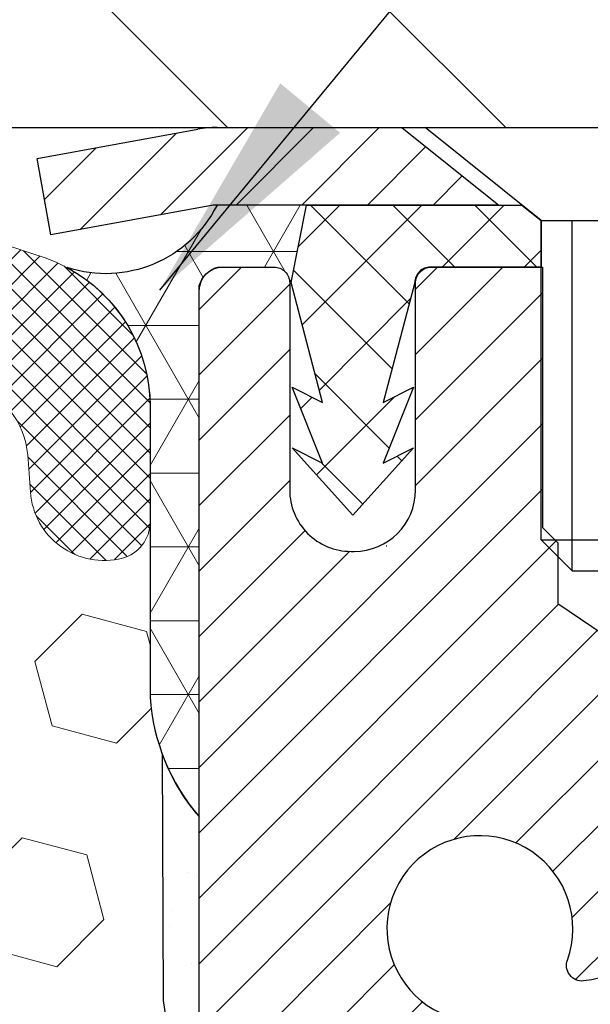
# Model space of a CAD drawing. Extents: x -7 to 3254, y -7 to 1977.
# Drawn here: x 19 to 20, y 18 to 19 of the extents above; entities that cross this region are included whole.
import ezdxf

# ---------------------------------------------------------------- set-up
doc = ezdxf.new("R2010")
doc.units = 0
doc.header["$LTSCALE"] = 5
doc.header["$MEASUREMENT"] = 0
doc.layers.get('DEFPOINTS').update_dxf_attribs({"linetype": 'CONTINUOUS'})
for name, color, linetype, lineweight in [('CAPPING STRIP - H', 251, 'CONTINUOUS', 15), ('CAPPING STRIP - L', 7, 'CONTINUOUS', 25), ('CONCRETE - H', 130, 'CONTINUOUS', 9), ('CONCRETE - L', 132, 'CONTINUOUS', 13), ('CORNER BEAD - H', 50, 'CONTINUOUS', 15), ('CORNER BEAD - L', 52, 'CONTINUOUS', 25), ('COVER PLATE - H', 251, 'CONTINUOUS', 13), ('COVER PLATE - L', 7, 'CONTINUOUS', 25), ('DIMS', 50, 'CONTINUOUS', 25), ('EPOXY ADHESIVE - H', 50, 'CONTINUOUS', 15), ('EPOXY ADHESIVE - L', 52, 'CONTINUOUS', 25), ('FOAM INSERT - H', 150, 'CONTINUOUS', 9), ('MIG RETAINER - H', 251, 'CONTINUOUS', 20), ('MIG RETAINER - L', 7, 'CONTINUOUS', 30), ('PVC SIDESHEET - H', 170, 'CONTINUOUS', 20), ('PVC SIDESHEET - L', 150, 'CONTINUOUS', 25), ('SCREW - L', 1, 'CONTINUOUS', 25), ('SILICONE BELLOWS - H', 20, 'CONTINUOUS', 13), ('SILICONE BELLOWS - L', 22, 'CONTINUOUS', 13), ('TEXT - 4', 241, 'CONTINUOUS', 25)]:
    doc.layers.add(name, color=color, linetype=linetype, lineweight=lineweight)
doc.dimstyles.get("Standard").update_dxf_attribs({"dimtxt": 0.18, "dimasz": 0.18, "dimexe": 0.18, "dimexo": 0.0625, "dimgap": 0.09, "dimtad": 0, "dimtih": 1, "dimtoh": 1, "dimdec": 4, "dimzin": 0, "dimdsep": 46, "dimtxsty": 'Standard', "dimcen": 0.09, "dimadec": 0, "dimazin": 0, "dimtfac": 1, "dimtdec": 4, "dimtofl": 0, "dimtmove": 0, "dimatfit": 3, "dimfxl": 1, "dimtolj": 1, "dimtzin": 0, "dimarcsym": 0})

# ---------------------------------------------------------------- blocks, each defined once
blk = doc.blocks.new('*D25')
at = {"layer": 'DEFPOINTS', "color": 0, "transparency": 16777216}
for p in [(33.07852855047292, 18.61278379296891), (19.5785285504727, 17.88739009218534), (33.07852855047292, 17.33675605271605)]:
    blk.add_point(p, dxfattribs=at)
at = {"layer": 'DIMS', "color": 0, "lineweight": -2, "transparency": 16777216}
for p, q in [((33.07852855047292, 18.31278379296891), (33.07852855047292, 17.03675605271605)), ((19.5785285504727, 17.58739009218534), (19.5785285504727, 17.03675605271605)), ((19.8785285504727, 17.33675605271605), (21.25518614796642, 17.33675605271605)), ((32.77852855047293, 17.33675605271605), (24.35518614796642, 17.33675605271605))]:
    blk.add_line(p, q, dxfattribs=at)
at = {"layer": 'DIMS', "color": 0, "transparency": 16777216}
for points in [[(19.8785285504727, 17.38675605271606), (19.8785285504727, 17.28675605271605), (19.5785285504727, 17.33675605271605)], [(32.77852855047293, 17.38675605271606), (32.77852855047293, 17.28675605271605), (33.07852855047292, 17.33675605271605)]]:
    blk.add_solid(points, dxfattribs=at)
at = {"layer": 'DIMS', "color": 0, "transparency": 16777216, "insert": (22.80518614796642, 17.33675605271605), "char_height": 0.3, "attachment_point": 5}
blk.add_mtext('\\A1;13 1/2 IN\\P [342.9mm]', dxfattribs=at)
blk = doc.blocks.new('*D33')
at = {"layer": 'DEFPOINTS', "color": 0, "transparency": 16777216}
for p in [(27.07852970476287, 23.37988160752157), (7.578529704761422, 22.53079384623356), (27.07852970476287, 19.23778379296846)]:
    blk.add_point(p, dxfattribs=at)
at = {"layer": 'DIMS', "color": 0, "lineweight": -2, "transparency": 16777216}
for p, q in [((7.578529704761422, 22.83079384623356), (7.578529704761422, 23.67988160752157)), ((27.07852970476287, 19.53778379296846), (27.07852970476287, 23.67988160752157)), ((7.878529704761422, 23.37988160752157), (17.21408048940715, 23.37988160752157)), ((26.77852970476287, 23.37988160752157), (20.31408048940715, 23.37988160752157))]:
    blk.add_line(p, q, dxfattribs=at)
at = {"layer": 'DIMS', "color": 0, "transparency": 16777216}
for points in [[(7.878529704761422, 23.42988160752157), (7.878529704761422, 23.32988160752157), (7.578529704761422, 23.37988160752157)], [(26.77852970476287, 23.42988160752157), (26.77852970476287, 23.32988160752157), (27.07852970476287, 23.37988160752157)]]:
    blk.add_solid(points, dxfattribs=at)
at = {"layer": 'DIMS', "color": 0, "transparency": 16777216, "insert": (18.76408048940715, 23.37988160752157), "char_height": 0.3, "attachment_point": 5}
blk.add_mtext('\\A1;19 1/2 IN\\P [495.3mm]', dxfattribs=at)

msp = doc.modelspace()

# ---------------------------------------------------------------- hatches: boundary and pattern name
at = {"layer": 'CAPPING STRIP - H'}
h = msp.add_hatch(dxfattribs=at)
h.set_pattern_fill('ANSI31', color=256, scale=0.47244, angle=90, style=0)
h.set_pattern_definition([(45.00000000000001, (-976.6718212537731, 436.1484302032625), (0.04175819096297156, -0.04175819096297156), [])])
edge = h.paths.add_edge_path()
edge.add_line((19.39001818965005, 18.97657666948203), (19.37241142560924, 19.07341387170777))
edge.add_line((19.37241142560924, 19.07341387170777), (19.5767214654303, 19.11056115167594))
edge.add_arc((19.60137093509047, 18.97498906856458), 0.1377947244043846, 90.00000000099271, 100.30484647022479, ccw=False)
edge.add_line((19.60137093508808, 19.11278379296891), (19.83621827599961, 19.11278379296891))
edge.add_line((19.83621827599961, 19.11278379296891), (19.95924927993735, 19.01435898981867))
edge.add_line((19.95924927993735, 19.01435898981867), (19.60137093508808, 19.01435898981867))
edge.add_arc((19.60137093509104, 18.97498906855139), 0.03936992126728001, 90.00000000430171, 100.3048464714298)
edge.add_line((19.59432822947144, 19.01372394944894), (19.39001818965005, 18.97657666948203))
edge = h.paths.add_edge_path()
edge.add_arc((20.62361670119958, 18.97498906855856), 0.03936992126011774, 359.9999999998346, 449.9999999998345)
edge.add_line((20.62361670119969, 19.01435898981867), (20.22499624844193, 19.01435898981867))
edge.add_line((20.22499624844193, 19.01435898981867), (20.34802725237967, 19.11278379296891))
edge.add_line((20.34802725237967, 19.11278379296891), (20.66298662245924, 19.11278379296891))
edge.add_arc((20.66298662245913, 19.01435898981879), 0.09842480315012381, -6.622258297284134e-11, 89.99999999993378, ccw=False)
edge.add_line((20.76141142560925, 19.01435898981867), (20.76141142560925, 18.46318009217816))
edge.add_line((20.76141142560925, 18.46318009217816), (20.66298662245924, 18.46318009217816))
edge.add_line((20.66298662245924, 18.46318009217816), (20.6629866224597, 18.97498906855844))
at = {"layer": 'CONCRETE - H'}
h = msp.add_hatch(dxfattribs=at)
h.set_pattern_fill('AR-CONC', color=256, scale=0.21)
h.set_pattern_definition([(49.99999999999999, (0, 0), (1.506246383461582, -0.1317794834634497), [0.1575, -1.7325]), (355, (0, 0), (-0.2913778005873, 1.579603480770025), [0.126, -1.386]), (100.45144446, (0.1255205301, -0.0109816224), (1.214868578126935, 1.447823981034122), [0.1338544032, -1.4723984352]), (46.18420000000002, (0, 0.42), (2.241206794410302, -0.3475904896654607), [0.23625, -2.598749999999999]), (96.63563549, (0.1867671645, 0.3910340553), (1.96279008591588, 2.045649061626556), [0.2007817182, -2.208598895999999]), (351.1841639899999, (0, 0.42), (1.962790084615023, 2.045649060566979), [0.189, -2.0790000021]), (21, (0.21, 0.315), (1.25350480944877, -0.8454996703972115), [0.1575, -1.7325]), (326.0000000000001, (0.21, 0.315), (0.5109621970353216, 1.522815094598391), [0.126, -1.386]), (71.45144474, (0.3144587334, 0.2445416946), (1.764466991132939, 0.677315420893343), [0.133854399, -1.4723984352]), (37.50000000000001, (0, 0), (0.0255356961663104, 0.6990770930457542), [0, -1.3692, 0, -1.407, 0, -1.39125]), (7.499999999999999, (0, 0), (0.552446028628512, 0.8282645949529565), [0, -0.8021999999999999, 0, -1.3377, 0, -0.53025]), (327.5, (-0.4683, 0), (1.121027115962059, -0.04736523064219748), [0, -0.525, 0, -1.638, 0, -2.1735]), (317.5, (-0.6783, 0), (1.224690955619011, 0.2102204628978672), [0, -0.6825, 0, -1.0878, 0, -1.5435])])
edge = h.paths.add_edge_path()
edge.add_spline(control_points=[(37.20244940002408, 19.11278379296891), (37.91771800216904, 13.32618221681241), (17.71729530209615, 21.62867799941854), (23.20068672216723, 14.10677876153483), (18.69566878869953, 6.904947009755771), (26.55910610679316, 9.983513608733306), (26.49881352951047, 7.912985848420369), (26.6897483483084, 7.659956891302729)], knot_values=[0, 0, 0, 0, 16.15236798898246, 17.8284595277884, 24.4124353678964, 28.96024217357601, 29.83026385127395, 29.83026385127395, 29.83026385127395, 29.83026385127395], degree=3, periodic=0)
edge.add_line((26.68974834830874, 7.659956891300681), (26.19674518031081, 7.659956891301363))
edge.add_line((26.19674518031081, 7.659956891301363), (26.19674366433151, 7.856806899814501))
edge.add_line((26.19674366433151, 7.856806899814501), (25.52706299628665, 7.856806899814501))
edge.add_arc((25.52706299658701, 7.896176902096839), 0.03937000228233778, 239.9949062257879, 269.9999995628702, ccw=False)
edge.add_line((25.50737496433385, 7.862083230166263), (25.37161405671372, 7.940464826661923))
edge.add_arc((25.31649908866874, 7.844995899813873), 0.1102360000005343, 60.00181964791889, 89.9999999998412)
edge.add_line((25.31649908866905, 7.955231899814407), (24.40854114763999, 7.955231899814407))
edge.add_arc((24.40854114794492, 7.99460190212812), 0.03937000231371268, 239.99490624067352, 269.9999995562366, ccw=False)
edge.add_line((24.38885311568492, 7.96050823016526), (23.70876592952607, 8.35315623292388))
edge.add_arc((23.64876902075351, 8.249231399808972), 0.1200000000009335, 60.0017042686349, 89.9999999998185)
edge.add_line((23.64876902075389, 8.369231399809905), (23.43732763819412, 8.369231399810246))
edge.add_arc((23.43732763849863, 8.408601401342958), 0.03937000153271164, 224.99376111488, 269.99999955683637, ccw=False)
edge.add_line((23.4094858122636, 8.380765637789864), (23.29302232008615, 8.497229129967423))
edge.add_arc((23.04332034577828, 8.247527155659329), 0.3531319186176872, 45.00000000002549, 76.09799910886395)
edge.add_arc((22.75403575269639, 7.078757382219692), 1.557170273115041, 76.09799910896281, 103.9020008910719)
edge.add_arc((22.46475115961367, 8.247527155658526), 0.3531319186182691, 103.9020008911293, 132.1169401458338)
edge.add_line((22.22792466391184, 8.509472498966261), (22.09858266117624, 8.3807626058383))
edge.add_arc((22.07074386676373, 8.408601400458704), 0.03937000076528635, 269.99558817964873, 314.9999997860564, ccw=False)
edge.add_line((22.07074083524253, 8.369231399810133), (20.35983573275848, 8.369231399810133))
edge.add_arc((20.35983876491293, 8.408601399892685), 0.03937000019931607, 180.0000001201944, 269.9955872580223, ccw=False)
edge.add_line((20.32046876471361, 8.408601399810095), (20.32046876471099, 16.46649352545114))
edge.add_arc((20.35983876471092, 16.46649352545121), 0.03936999999992352, 107.3023772371798, 180.0000000000931, ccw=False)
edge.add_arc((20.22052672394287, 16.91370763928718), 0.4290404058591446, 287.3023772371886, 306.9749010396933)
edge.add_arc((20.14404038413386, 16.97581573142702), 0.5251995961845571, 309.5666441756475, 345.6920565175226)
edge.add_arc((19.07409019773512, 17.26267075824395), 1.632909065609131, 345.2170686115318, 355.1808035833498)
edge.add_arc((19.34325666991254, 17.02874283380514), 1.361411651893374, 4.074979495412739, 18.33505396016239)
edge.add_arc((20.20878604764458, 17.32129773857561), 0.4478254090911774, 17.64025593847721, 71.87109708273117)
edge.add_arc((20.3788638162081, 17.79848130282184), 0.06004988997898561, 193.4822306558843, 239.2153921071851, ccw=False)
edge.add_line((20.32046876471099, 17.78448104399786), (20.32046876471099, 17.97371609285642))
edge.add_line((20.32046876471099, 17.97371609285642), (20.22204376471132, 17.97371609285642))
edge.add_line((20.22204376471132, 17.97371609285642), (20.22204376471132, 17.9782686489765))
edge.add_arc((20.26141376471104, 17.97826864897693), 0.03936999999972457, 122.90315213931521, 180.0000000006308, ccw=False)
edge.add_line((20.24002716807536, 18.01132330650535), (20.55524510853115, 18.2152715379782))
edge.add_arc((20.37427302160494, 18.41642153221764), 0.2705775608378443, 311.9773110940434, 358.5307111492482)
edge.add_line((20.64476161992138, 18.40948362116592), (20.93267430013339, 18.40948362116592))
edge.add_arc((20.93387814167681, 18.48701993710279), 0.07754566089423381, 269.11048781214, 360.8895121878601)
edge.add_line((21.01141445761368, 18.48822377864622), (21.01140839370396, 18.61278379296891))
edge.add_line((21.01140839370396, 18.61278379296891), (33.07852855047292, 18.61278379296891))
edge.add_line((33.07852855047292, 18.61278379296891), (33.07852855047292, 19.11278379296891))
edge.add_line((33.07852855047292, 19.11278379296891), (37.20244940002408, 19.1127837929688))
at = {"layer": 'CORNER BEAD - H'}
h = msp.add_hatch(dxfattribs=at)
h.set_pattern_fill('NET3', color=256, scale=0.75, style=0)
h.set_pattern_definition([(0, (8.198086002050559, 11.08023012926128), (0, 0.09375), []), (59.99999999999999, (8.198086002050559, 11.08023012926128), (-0.08118988160479113, 0.04687500000000001), []), (120, (8.198086002050559, 11.08023012926128), (-0.08118988160479113, -0.04687499999999998), [])])
edge = h.paths.add_edge_path()
edge.add_line((19.57852970476142, 18.23778379296891), (19.57852970476142, 18.911996391402))
edge.add_arc((19.61189632629151, 18.902251817116), 0.03476043958795476, 106.28021064876549, 163.7197893512345, ccw=False)
edge.add_line((19.60215175200551, 18.93561843864609), (19.67353122073757, 18.93561898974758))
edge.add_arc((19.67353122073774, 18.91561898974754), 0.02000000000004576, 1.8309265215066262e-10, 90.00000000046822, ccw=False)
edge.add_line((19.69353122073778, 18.9156189897476), (19.6952340582186, 18.91593339927431))
edge.add_line((19.6952340582186, 18.91593339927431), (19.71491765717235, 19.01435859611865))
edge.add_line((19.71491765717235, 19.01435859611865), (19.6011948677583, 19.01435859611865))
edge.add_arc((19.45955105719495, 19.08584759662883), 0.1586620504873477, 252.0490572483246, 333.2194805050366, ccw=False)
edge.add_arc((19.31602970476144, 18.75870804661573), 0.1999999999999865, -5.502442945726216e-11, 61.76386424313063, ccw=False)
edge.add_line((19.51602970476142, 18.75870804661554), (19.51602970476142, 18.38952802907784))
edge.add_arc((19.77529858078364, 18.40757170062318), 0.2598959871884499, 183.9810485659092, 220.790248938138)
at = {"layer": 'COVER PLATE - H'}
h = msp.add_hatch(dxfattribs=at)
h.set_pattern_fill('ANSI31', color=256, scale=2, angle=90, style=0)
h.set_pattern_definition([(135, (-3821.448990366377, -1716.067968175651), (-0.1767766952966369, -0.1767766952966368), [])])
h.paths.add_polyline_path([(25.66070924985624, 19.48778379296891), (16.76602970476333, 19.48778379296846), (16.76602970476333, 19.11278379296823), (27.07852970476287, 19.11278379296846), (27.07852970476287, 19.23778379296868)])
at = {"layer": 'EPOXY ADHESIVE - H'}
h = msp.add_hatch(dxfattribs=at)
h.set_pattern_fill('AR-SAND', color=256, scale=0.06, style=0)
h.set_pattern_definition([(37.50000000000001, (-301.3723017250775, 190.7165110111366), (-0.003779601486576489, 0.1156094261407895), [0, -0.0912, 0, -0.102, 0, -0.0975]), (7.499999999999999, (-301.3723017250775, 190.7165110111366), (0.1061866023160636, 0.1693287639137844), [0, -0.04919999999999999, 0, -0.08220000000000001, 0, -0.0315]), (327.5, (-301.4461017250775, 190.7165110111366), (0.1868485117050897, 0.0003395432122178965), [0, -0.03, 0, -0.108, 0, -0.141]), (317.5, (-301.4461017250775, 190.7165110111366), (0.1803675962743376, 0.05266053389605496), [0, -0.015, 0, -0.07079999999999999, 0, -0.081])])
edge = h.paths.add_edge_path()
edge.add_line((19.53129149872711, 18.3180928312579), (19.53260933581669, 18.00441946824208))
edge.add_line((19.53260933581669, 18.00441946824208), (19.5495864363993, 17.89103632992578))
edge.add_line((19.5495864363993, 17.89103632992578), (19.53288286590123, 17.79209322450765))
edge.add_line((19.53288286590123, 17.79209322450765), (19.52647132071888, 17.58071335831369))
edge.add_line((19.52647132071888, 17.58071335831369), (19.50724033223969, 17.42057783656014))
edge.add_line((19.50724033223969, 17.42057783656014), (19.52647132071888, 17.35652407216708))
edge.add_line((19.52647132071888, 17.35652407216708), (19.51365187742203, 17.13873949599724))
edge.add_line((19.51365187742203, 17.13873949599724), (19.50724033223969, 16.99594704581909))
edge.add_line((19.50724033223969, 16.99594704581909), (19.52647132071888, 16.75254140820039))
edge.add_line((19.52647132071888, 16.75254140820039), (19.51365187742203, 16.54756625198274))
edge.add_line((19.51365187742203, 16.54756625198274), (19.52647132071888, 16.2080788570031))
edge.add_line((19.52647132071888, 16.2080788570031), (19.52647132071888, 16.13308673101096))
edge.add_line((19.52647132071888, 16.13308673101096), (19.72417911155503, 16.04204727321257))
edge.add_line((19.72417911155503, 16.04204727321257), (19.7497124342683, 15.77242601924627))
edge.add_line((19.7497124342683, 15.77242601924627), (19.753967988054, 15.5848962307623))
edge.add_line((19.753967988054, 15.5848962307623), (19.76247909562539, 15.40416079722127))
edge.add_line((19.76247909562539, 15.40416079722127), (19.78838841104266, 15.21917539680226))
edge.add_line((19.78838841104266, 15.21917539680226), (19.77057148404879, 15.01708063842))
edge.add_line((19.77057148404879, 15.01708063841988), (19.77057148404879, 14.81604801814046))
edge.add_line((19.77057148404879, 14.81604801814046), (19.7682258022935, 14.66984356548164))
edge.add_line((19.7682258022935, 14.66984356548164), (19.77238308525853, 14.58132357984778))
edge.add_line((19.77238308525853, 14.581323579848), (19.77828787976819, 14.4897776641842))
edge.add_line((19.77828787976819, 14.4897776641842), (19.78277415634898, 14.4049844520348))
edge.add_line((19.78277415634898, 14.4049844520348), (19.76668765032287, 14.29499811319658))
edge.add_line((19.76668765032287, 14.29499811319647), (19.77698706056481, 14.19405620294435))
edge.add_line((19.77698706056481, 14.19405620294447), (19.77962521745417, 14.11278379296914))
edge.add_line((19.77962521745417, 14.11278379296914), (19.81652970476148, 14.11278379296914))
edge.add_line((19.81652970476148, 14.11278379296914), (19.81652970476148, 14.2134643337597))
edge.add_line((19.81652970476148, 14.2134643337597), (19.81679622494971, 14.40206948812556))
edge.add_line((19.81679622494971, 14.40206948812556), (19.81653122073976, 15.00639898974782))
edge.add_line((19.81653122073976, 15.00639898974805), (19.81652818878388, 16.20361738314773))
edge.add_line((19.81652818878388, 16.20361738314773), (19.57852970476188, 16.20361738314773))
edge.add_line((19.57852970476188, 16.20361738314773), (19.57852970476142, 18.23778379296914))
edge.add_arc((19.77529858078515, 18.40757170062398), 0.2598959871900349, 200.1382916807193, 220.7902489380527, ccw=False)
at = {"layer": 'FOAM INSERT - H'}
h = msp.add_hatch(dxfattribs=at)
h.set_pattern_fill('HEX', color=256, scale=0.6785000000000001, angle=45, style=0)
h.set_pattern_definition([(45, (7.452446675434345, 9.841600893697148), (-0.1038736744048991, 0.1038736744048992), [0.08481250000000001, -0.169625]), (165, (7.452446675434345, 9.841600893697148), (-0.03802040361662655, -0.1418940780215256), [0.08481250000000001, -0.169625]), (105, (7.512418169313747, 9.901572387576522), (-0.1418940780215257, -0.03802040361662649), [0.08481250000000001, -0.169625])])
edge = h.paths.add_edge_path()
edge.add_line((19.52647132072039, 16.75254140820164), (19.5072403322412, 16.99594704582034))
edge.add_line((19.5072403322412, 16.99594704582034), (19.51365187742354, 17.13873949599849))
edge.add_line((19.51365187742354, 17.13873949599849), (19.52647132072039, 17.35652407216833))
edge.add_line((19.52647132072039, 17.35652407216833), (19.5072403322412, 17.42057783656139))
edge.add_line((19.5072403322412, 17.42057783656139), (19.52647132072039, 17.58071335831494))
edge.add_line((19.52647132072039, 17.58071335831494), (19.53288286590274, 17.7920932245089))
edge.add_line((19.53288286590274, 17.7920932245089), (19.5495864364008, 17.89103632992703))
edge.add_line((19.5495864364008, 17.89103632992703), (19.53260933581819, 18.00441946824333))
edge.add_line((19.53260933581819, 18.00441946824333), (19.53129149872862, 18.31809283125918))
edge.add_arc((19.7752985807617, 18.40757170061794), 0.2598959871641409, 183.981048564635, 200.1382916810886, ccw=False)
edge.add_line((19.51602970476333, 18.38952802908005), (19.51602970476333, 18.6114587766167))
edge.add_arc((19.46915470477418, 18.61145877661679), 0.0468749999891358, 284.4775121960271, 359.9999999998958, ccw=False)
edge.add_arc((19.45743595476333, 18.65684530021358), 0.09375000000000729, 184.1951275989233, 284.47751219611854, ccw=False)
edge.add_line((19.36393713897391, 18.64998717029511), (19.36047963764619, 18.69712425920648))
edge.add_arc((19.26074756747366, 18.68980892062334), 0.09999999999741696, 4.195127601005982, 73.69296225155406)
edge.add_arc((19.10030602055201, 18.14139169042552), 0.6714043650108923, 73.69296225159876, 113.1276000722115)
edge.add_arc((18.9151477385241, 18.57491041660447), 0.1999999999999776, 113.127600072233, 163.8038091277483)
edge.add_arc((18.63305602055286, 18.65684530021355), 0.09375000000002441, 196.1961908722634, 343.80380912773603, ccw=False)
edge.add_arc((18.35096430258162, 18.57491041660442), 0.1999999999999683, 16.19619087226938, 66.87239992777351)
edge.add_arc((18.16580602055367, 18.14139169042579), 0.6714043650105967, 66.87239992777674, 113.1276000724892)
edge.add_arc((17.98064773852366, 18.57491041660343), 0.2000000000000536, 113.127600072455, 163.8038091275193)
edge.add_arc((17.69855602055267, 18.65684530021358), 0.09374999999999452, 196.1961908724329, 343.80380912754987, ccw=False)
edge.add_arc((17.41646430258172, 18.57491041660362), 0.1999999999999733, 16.19619087243853, 66.87239992754085)
edge.add_arc((17.23130602055195, 18.14139169042556), 0.6714043650108033, 66.87239992754557, 113.1276000722015)
edge.add_arc((17.04614773852401, 18.57491041660427), 0.2000000000001048, 113.1276000721654, 163.8038091276962)
edge.add_arc((16.76405602055277, 18.65684530021369), 0.09375000000000265, 196.1961908723231, 343.8038091276417, ccw=False)
edge.add_arc((16.48196430258159, 18.57491041660442), 0.1999999999999978, 16.19619087228387, 66.87239992777297)
edge.add_arc((16.29680602055362, 18.14139169042571), 0.6714043650107273, 66.87239992777688, 113.1276000724701)
edge.add_arc((16.11164773852374, 18.57491041660359), 0.20000000000002, 113.1276000724636, 163.8038091275548)
edge.add_arc((15.82955602055276, 18.65684530021358), 0.09374999999999001, 196.1961908724329, 343.80380912756715, ccw=False)
edge.add_arc((15.5474643025818, 18.57491041660361), 0.1999999999999804, 16.19619087244006, 66.87239992754212)
edge.add_arc((15.36230602055201, 18.14139169042575), 0.6714043650106396, 66.87239992753814, 113.1276000722891)
edge.add_arc((15.17714773852356, 18.57491041660423), 0.1999999999999311, 113.1276000722951, 163.8038091277571)
edge.add_arc((14.8950560205528, 18.65684530021312), 0.09374999999954638, 196.1961908722584, 343.8038091277416, ccw=False)
edge.add_arc((14.61296430258193, 18.57491041660406), 0.200000000000099, 16.1961908722797, 66.87239992775804)
edge.add_arc((14.42780602055345, 18.14139169042576), 0.6714043650106423, 66.87239992771823, 105.8861677603914)
edge.add_arc((14.27139720140175, 18.69097264865459), 0.09999999999744215, 105.8861677604268, 175.8048723988624)
edge.add_line((14.17166513122922, 18.69828798723796), (14.16812227055252, 18.6499871702957))
edge.add_arc((14.07462345475156, 18.6568453002059), 0.09375000001091165, 255.52248783226202, 355.80487240663365, ccw=False)
edge.add_arc((14.06290470476333, 18.61145877660323), 0.04687500000000994, 179.9999999999001, 255.5224878321475, ccw=False)
edge.add_line((14.01602970476333, 18.61145877660331), (14.0160297047631, 18.3895280290804))
edge.add_arc((13.75676082874102, 18.4075717006257), 0.2598959871883198, 319.2097510619302, 356.01895143409666, ccw=False)
edge.add_line((13.95352970476333, 18.23778379297175), (13.95352970476333, 17.55028379297119))
edge.add_arc((13.95352970476333, 17.36278379297119), 0.1875, 90, 180)
edge.add_line((13.76602970476333, 17.36278379297119), (13.76602970476333, 17.05028379297119))
edge.add_arc((13.95352970476333, 17.05028379297119), 0.1875, 180, 270)
edge.add_line((13.95352970476333, 16.86278379297119), (13.95352970476333, 16.36278379297119))
edge.add_arc((13.95352970476333, 16.17528379297119), 0.1875, 90, 180)
edge.add_line((13.76602970476333, 16.17528379297119), (13.76602970476333, 15.86278379297119))
edge.add_arc((13.95352970476333, 15.86278379297119), 0.1875, 180, 270)
edge.add_line((13.95352970476333, 15.67528379297119), (13.95352970476333, 14.11278379297119))
edge.add_line((13.95352970476333, 14.11278379297119), (19.77962521745562, 14.11278379297045))
edge.add_line((19.77962521745562, 14.11278379297045), (19.77698706056626, 14.19405620294572))
edge.add_line((19.77698706056626, 14.19405620294572), (19.76668765032431, 14.29499811319783))
edge.add_line((19.76668765032431, 14.29499811319783), (19.78277415635043, 14.40498445203605))
edge.add_line((19.78277415635043, 14.40498445203605), (19.77828787976964, 14.4897776641854))
edge.add_line((19.77828787976964, 14.4897776641854), (19.77238308525997, 14.5813235798492))
edge.add_line((19.77238308525997, 14.5813235798492), (19.76822580229495, 14.66984356548301))
edge.add_line((19.76822580229495, 14.66984356548301), (19.77057148405024, 14.81604801814183))
edge.add_line((19.77057148405024, 14.81604801814183), (19.77057148405024, 15.01708063842125))
edge.add_line((19.77057148405024, 15.01708063842125), (19.78838841104411, 15.21917539680351))
edge.add_line((19.78838841104411, 15.21917539680351), (19.76247909562684, 15.40416079722252))
edge.add_line((19.76247909562684, 15.40416079722252), (19.75396798805545, 15.58489623076355))
edge.add_line((19.75396798805545, 15.58489623076355), (19.74971243426975, 15.77242601924752))
edge.add_line((19.74971243426975, 15.77242601924752), (19.72417911155648, 16.04204727321383))
edge.add_line((19.72417911155648, 16.04204727321383), (19.52647132072039, 16.13308673101221))
edge.add_line((19.52647132072039, 16.13308673101221), (19.52647132072039, 16.20807885700435))
edge.add_line((19.52647132072039, 16.20807885700435), (19.51365187742354, 16.54756625198399))
edge.add_line((19.51365187742354, 16.54756625198399), (19.52647132072039, 16.75254140820164))
at = {"layer": 'MIG RETAINER - H'}
h = msp.add_hatch(dxfattribs=at)
h.set_pattern_fill('ANSI31', color=256, scale=0.47, style=0)
h.set_pattern_definition([(45, (-929.5913191619962, -419.1487392389661), (-0.04154252339470966, 0.04154252339470967), [])])
h.paths.add_polyline_path([(19.57853122074107, 16.20361898971419), (19.57853122073914, 16.90473589684848), (19.65282755502176, 16.96932071490914), (19.81653122073999, 16.96932071490914), (19.8165312207401, 16.20361898971419)])
edge = h.paths.add_edge_path()
edge.add_arc((20.35853122073797, 18.65261898971653), 0.07800000000003138, 270.000000000501, 360.0000000000418)
edge.add_line((20.43653122073806, 18.65261898971653), (20.43653122073772, 18.91561898971361))
edge.add_arc((20.45653122073793, 18.91561898971383), 0.02000000000020918, 90.00000000195422, 180.0000000006514, ccw=False)
edge.add_line((20.45653122073725, 18.93561898971393), (20.54353122073712, 18.93561898971575))
edge.add_arc((20.5435312207378, 18.90561898971578), 0.03000000000002956, 2.1719870346714742e-10, 90.0000000013028, ccw=False)
edge.add_line((20.57353122073778, 18.905618989716), (20.57353122073846, 18.37061898970887))
edge.add_arc((20.41653122073853, 18.37061898970865), 0.1569999999999254, -90.00000000033191, 6.230038707144558e-11, ccw=False)
edge.add_line((20.41653122073762, 18.21361898970872), (20.25027090578033, 18.21361898970963))
edge.add_arc((20.25027090579101, 18.13487930467807), 0.07873968503150763, 90.00000000777618, 177.4144840053407)
edge.add_arc((20.05672844672483, 18.14361898971356), 0.114999999999426, 275.2124696741832, 357.41448399788595, ccw=False)
edge.add_arc((20.06535913205005, 18.04901184796017), 0.02000000000000517, 160.3257550186187, 275.2124696744299, ccw=False)
edge.add_arc((19.93531216561871, 18.09550946214847), 0.1181095275611714, 340.3257550185371, 642.6342225154141)
edge.add_arc((19.96552032577904, 17.96074407837727), 0.02000000000040289, -10.621520467928804, 102.63422251394002, ccw=False)
edge.add_arc((19.90753122073897, 17.97161898971524), 0.07899999999997757, 270.0000000008245, 349.3784795304081, ccw=False)
edge.add_line((19.90753122074011, 17.89261898971517), (19.83353122073891, 17.89261898971404))
edge.add_arc((19.83353122073913, 17.8756189897141), 0.01699999999999591, 90.00000000076633, 180)
edge.add_line((19.81653122073908, 17.8756189897141), (19.81653122073965, 17.28191726451882))
edge.add_line((19.81653122073965, 17.28191726451882), (19.65282755502176, 17.28191726451882))
edge.add_line((19.65282755502176, 17.28191726451882), (19.57853122073914, 17.3465020825796))
edge.add_line((19.57853122073914, 17.34650208257972), (19.57853122073777, 18.90561898971328))
edge.add_arc((19.60853122073763, 18.90561898971328), 0.02999999999985903, 90.00000000043423, 180.0000000002171, ccw=False)
edge.add_line((19.6085312207374, 18.93561898971325), (19.67353122073757, 18.93561898971393))
edge.add_arc((19.6735312207378, 18.91561898971383), 0.01999999999998181, 0, 90.00000000065143, ccw=False)
edge.add_line((19.69353122073778, 18.91561898971383), (19.69353122073812, 18.65261898971244))
edge.add_arc((19.7715312207381, 18.65261898971244), 0.07799999999997453, 180.0000000000835, 270.0000000004176)
edge.add_line((19.77153122073867, 18.57461898971246), (19.77553122073869, 18.57461898971246))
edge.add_arc((19.77553122073823, 18.65261898971244), 0.07799999999986085, 270.000000000334, 360.0000000001671)
edge.add_line((19.85353122073809, 18.65261898971266), (19.85353122073775, 18.91561898971327))
edge.add_arc((19.87353122073773, 18.91561898971327), 0.01999999999998181, 90.00000000032571, 180, ccw=False)
edge.add_line((19.87353122073762, 18.93561898971325), (20.01497786879395, 18.93561898971416))
edge.add_line((20.01497786879395, 18.93561898971416), (20.01497786879395, 18.60472378349687))
edge.add_line((20.01497786879395, 18.60472378349698), (20.03426343119168, 18.58539317659506))
edge.add_line((20.03426343119168, 18.58539317659506), (20.03426343119168, 18.50825092700984))
edge.add_line((20.03426343119168, 18.50825092700984), (20.09212011838031, 18.46967980221689))
edge.add_line((20.09212011838031, 18.46967980221689), (20.14997680556894, 18.50825092700984))
edge.add_line((20.14997680556894, 18.50825092700984), (20.14997680556894, 18.58539317659506))
edge.add_line((20.14997680556894, 18.58539317659506), (20.16926236796576, 18.60467873899108))
edge.add_line((20.16926236796576, 18.6046787389912), (20.16926236796576, 18.93561898971427))
edge.add_line((20.16926236796576, 18.93561898971416), (20.25653122073777, 18.93561898971438))
edge.add_arc((20.25653122073777, 18.9156189897144), 0.01999999999998181, 0, 90, ccw=False)
edge.add_line((20.27653122073775, 18.9156189897144), (20.27653122073809, 18.6526189897163))
edge.add_arc((20.35453122073818, 18.65261898971653), 0.07800000000008822, 180.000000000167, 270.000000000334)
edge.add_line((20.35453122073864, 18.57461898971644), (20.35853122073866, 18.57461898971644))
at = {"layer": 'PVC SIDESHEET - H'}
h = msp.add_hatch(dxfattribs=at)
h.set_pattern_fill('ANSI37', color=256, scale=0.59055, style=0)
h.set_pattern_definition([(135, (2966.248880752794, -468.0613447986175), (0.05219773870371444, 0.05219773870371446), []), (45.00000000000001, (2966.248880752794, -468.0613447986175), (0.05219773870371445, -0.05219773870371446), [])])
edge = h.paths.add_edge_path()
edge.add_line((19.69523417627533, 18.91593398982582), (19.71491773586126, 19.01435898981845))
edge.add_line((19.71491773586115, 19.01435898981833), (19.98877065744284, 19.01435898981867))
edge.add_line((19.98877065744284, 19.01435898981867), (20.01337685823057, 18.99467402918845))
edge.add_line((20.01337685823057, 18.99467402918845), (20.01337685823057, 18.93561898982693))
edge.add_line((20.01337685823057, 18.93561898982693), (19.87239917627483, 18.93561898982659))
edge.add_arc((19.87239917627528, 18.9159339898265), 0.01968500000009499, 450.0000000011581, 539.9999999998345)
edge.add_line((19.85271417627519, 18.9159339898265), (19.81254545535376, 18.76373782401265))
edge.add_line((19.81254545535376, 18.76373782401265), (19.85111673443078, 18.78302346355099))
edge.add_line((19.85111673443078, 18.78302346355099), (19.81254545535342, 18.68659526585634))
edge.add_line((19.81254545535342, 18.68659526585634), (19.851116734431, 18.70588090539559))
edge.add_line((19.851116734431, 18.7058809053957), (19.77397417627606, 18.62065898982632))
edge.add_line((19.77397417627606, 18.62065898982632), (19.69683161812065, 18.70588090539536))
edge.add_line((19.69683161812065, 18.70588090539547), (19.73540289719733, 18.68659526585657))
edge.add_line((19.73540289719733, 18.68659526585657), (19.69683161812043, 18.78302346355076))
edge.add_line((19.69683161812043, 18.78302346355088), (19.73540289719801, 18.7637378240122))
edge.add_line((19.73540289719813, 18.7637378240122), (19.69523417627533, 18.9159339898257))
at = {"layer": 'SILICONE BELLOWS - H'}
h = msp.add_hatch(dxfattribs=at)
h.set_pattern_fill('ANSI37', color=256, scale=0.1812307692189964, style=0)
h.set_pattern_definition([(135, (395.039210467318, 52.10129183597905), (0.01601868823430082, 0.01601868823430083), []), (45.00000000000001, (395.039210467318, 52.10129183597905), (0.01601868823430083, -0.01601868823430082), [])])
edge = h.paths.add_edge_path()
edge.add_arc((16.96551188720113, 18.73850647115387), 0.1999999999996693, 114.2638826963694, 179.0000000000876)
edge.add_line((16.76554234817021, 18.74199695244101), (16.76405602055192, 18.65684530021213))
edge.add_line((16.76405602055192, 18.65684530021213), (16.76256969293362, 18.74199695244124))
edge.add_arc((16.56260015390225, 18.73850647115341), 0.2000000000001, 1.000000000105512, 65.73611730365738)
edge.add_arc((16.29680602054677, 18.14884694414764), 0.8467958558267918, 65.73611730351386, 114.2638826955427)
edge.add_arc((16.03101188720129, 18.73850647115773), 0.199999999999999, 114.2638826954694, 179.0000000000225)
edge.add_line((15.83104234817037, 18.74199695244511), (15.82955602055162, 18.65684530021213))
edge.add_line((15.82955602055162, 18.65684530021213), (15.82806969293333, 18.74199695244511))
edge.add_arc((15.62810015390195, 18.73850647115773), 0.2000000000000921, 0.9999999999752559, 65.73611730435829)
edge.add_arc((15.36230602055602, 18.14884694414695), 0.8467958558273226, 65.73611730440756, 114.2638826964328)
edge.add_arc((15.0965118872019, 18.7385064711541), 0.1999999999998358, 114.2638826966337, 179.000000000155)
edge.add_line((14.89654234817053, 18.74199695244101), (14.89505602055178, 18.65684530021213))
edge.add_line((14.89505602055178, 18.65684530021213), (14.89356969293348, 18.74199695244124))
edge.add_arc((14.69360015390211, 18.73850647115341), 0.2000000000001, 1.000000000105512, 65.73611730351186)
edge.add_arc((14.42780602054663, 18.14884694414718), 0.846795855827186, 65.73611730349214, 109.1124811602079)
edge.add_arc((14.21602970476224, 18.75998986621039), 0.199999999999991, 109.1124811602044, 179.9999999999349)
edge.add_line((14.01602970476242, 18.75998986621062), (14.01602970476242, 18.61145877660192))
edge.add_arc((14.06290470476242, 18.61145877660169), 0.046875, 179.9999999997221, 255.5224878209479)
edge.add_arc((14.07462345475014, 18.65684530020462), 0.09375000001099369, 255.5224878269993, 355.8048724065527)
edge.add_line((14.16812227055161, 18.64998717029425), (14.1716651312282, 18.69828798723665))
edge.add_arc((14.27139720140084, 18.69097264865331), 0.09999999999755578, 105.8861677579448, 175.8048723988835, ccw=False)
edge.add_arc((14.42780602055254, 18.14139169042414), 0.6714043650108377, 66.872399927706, 105.88616776001459, ccw=False)
edge.add_arc((14.61296430258162, 18.57491041660296), 0.1999999999996069, 16.196190872255784, 66.87239992781349, ccw=False)
edge.add_arc((14.89505602055178, 18.65684530021167), 0.09374999999941512, 196.1961908722274, 343.8038091278501)
edge.add_arc((15.17714773852285, 18.57491041660319), 0.1999999999998172, 113.12760007245171, 163.8038091278431, ccw=False)
edge.add_arc((15.36230602055102, 18.14139169042437), 0.6714043650106529, 66.87239992753268, 113.1276000723017, ccw=False)
edge.add_arc((15.54746430258101, 18.57491041660182), 0.2000000000003824, 16.196190872532213, 66.872399927625, ccw=False)
edge.add_arc((15.82955602055208, 18.65684530021213), 0.09374999999997867, 196.1961908724168, 343.8038091275832)
edge.add_arc((16.11164773852269, 18.57491041660228), 0.1999999999996342, 113.1276000724261, 163.8038091275565, ccw=False)
edge.add_arc((16.29680602055268, 18.14139169042437), 0.6714043650107402, 66.87239992778501, 113.12760007246729, ccw=False)
edge.add_arc((16.48196430258039, 18.57491041660296), 0.2000000000002037, 16.19619087224561, 66.87239992774488, ccw=False)
edge.add_arc((16.76405602055192, 18.65684530021213), 0.09374999999991525, 196.1961908722834, 343.8038091277166)
edge.add_arc((17.04614773852344, 18.57491041660296), 0.2000000000003808, 113.12760007225509, 163.8038091277544, ccw=False)
edge.add_arc((17.2313060205507, 18.1413916904246), 0.6714043650103263, 66.87239992752512, 113.127600072187, ccw=False)
edge.add_arc((17.41646430258069, 18.57491041660182), 0.2000000000003824, 16.196190872532213, 66.872399927625, ccw=False)
edge.add_arc((17.69855602055176, 18.65684530021213), 0.09374999999997867, 196.1961908724168, 343.8038091275832)
edge.add_arc((17.98064773852283, 18.57491041660182), 0.2000000000001978, 113.1276000724005, 163.8038091274678, ccw=False)
edge.add_arc((18.16580602055328, 18.1413916904246), 0.6714043650105006, 66.87239992781298, 113.12760007251819, ccw=False)
edge.add_arc((18.35096430258054, 18.57491041660296), 0.2000000000002037, 16.19619087224561, 66.87239992774488, ccw=False)
edge.add_arc((18.63305602055206, 18.65684530021213), 0.09374999999991525, 196.1961908722834, 343.8038091277166)
edge.add_arc((18.91514773852359, 18.57491041660296), 0.2000000000003808, 113.12760007225509, 163.8038091277544, ccw=False)
edge.add_arc((19.10030602055085, 18.14139169042505), 0.671404365009908, 73.69296225195978, 113.1276000722022, ccw=False)
edge.add_arc((19.26074756747275, 18.68980892062154), 0.09999999999777981, 4.195127601246384, 73.69296225432782, ccw=False)
edge.add_line((19.3604796376454, 18.69712425920511), (19.36393713897277, 18.6499871702938))
edge.add_arc((19.45743595476196, 18.65684530021235), 0.09374999999978963, 184.1951275989854, 284.4775121790173)
edge.add_arc((19.46915470477288, 18.61145877661556), 0.04687499998926771, 284.4775121617616, 359.999999982491)
edge.add_line((19.51602970476242, 18.61145877660124), (19.51602970476242, 18.75860769328392))
edge.add_arc((19.3160297047626, 18.75860769328392), 0.1999999999998181, 0, 70.51702808288498)
edge.add_arc((19.1003060205563, 18.14884694414741), 0.8467958558271129, 70.51702808279157, 114.2638826964518)
edge.add_arc((18.83451188720173, 18.73850647115364), 0.1999999999998562, 114.2638826964882, 179.0000000000248)
edge.add_line((18.63454234817036, 18.74199695244101), (18.63305602055161, 18.65684530021213))
edge.add_line((18.63305602055161, 18.65684530021213), (18.63156969293331, 18.74199695244101))
edge.add_arc((18.43160015390239, 18.7385064711541), 0.1999999999996295, 0.9999999998472737, 65.73611730348509)
edge.add_arc((18.16580602054782, 18.14884694414695), 0.8467958558274341, 65.7361173035672, 114.2638826955924)
edge.add_arc((17.90001188720188, 18.73850647115773), 0.1999999999997714, 114.2638826956417, 179.0000000000248)
edge.add_line((17.70004234817051, 18.74199695244511), (17.69855602055176, 18.65684530021213))
edge.add_line((17.69855602055176, 18.65684530021213), (17.69706969293347, 18.74199695244511))
edge.add_arc((17.49710015390255, 18.73850647115773), 0.1999999999996374, 0.9999999999775294, 65.7361173045306)
edge.add_arc((17.23130602055616, 18.14884694414695), 0.8467958558277372, 65.7361173044202, 114.2638826964328)

# ---------------------------------------------------------------- linework, layer by layer
at = {"layer": 'CAPPING STRIP - L'}
for p, q in [((19.37241142560913, 19.07341387170834), (19.5767214654303, 19.11056115167594)), ((19.60137093508808, 19.11278379296891), (19.83621827599961, 19.11278379296891)), ((19.83621827599961, 19.11278379296891), (19.95924927993735, 19.01435898981867)), ((19.39001818965005, 18.97657666948203), (19.37241142560913, 19.07341387170834)), ((19.59432822947144, 19.01372394944894), (19.39001818965005, 18.97657666948203)), ((19.95924927993735, 19.01435898981867), (19.60137093508808, 19.01435898981867))]:
    msp.add_line(p, q, dxfattribs=at)
for centre, radius, start, end in [((19.60137093509104, 18.97498906855822), 0.13779472441075, 90.00000000123109, 100.3048464699808), ((19.60137093509047, 18.97498906855753), 0.03936992126108407, 90.00000000347184, 100.304846472232)]:
    msp.add_arc(centre, radius, start, end, dxfattribs=at)
at = {"layer": 'CONCRETE - L'}
msp.add_line((19.57852970476142, 19.11278379296891), (37.20244940002408, 19.11278379296891), dxfattribs=at)
at = {"layer": 'CORNER BEAD - L'}
msp.add_lwpolyline([(19.57852970476142, 18.23778379296891), (19.57852970476142, 18.911996391402, -0.2560103796572622), (19.60215175200551, 18.93561843864609), (19.67353122073757, 18.93561898974758, -0.4142135623745518), (19.69353122073778, 18.9156189897476), (19.6952340582186, 18.91593339927431), (19.71491765717235, 19.01435859611865), (19.6011948677583, 19.01435859611865, -0.3697645275614581), (19.41065100442222, 18.93490909556408, -0.2762152819576191), (19.51602970476142, 18.75870804661554), (19.51602970476142, 18.38952802907784, 0.1620058556709634)], format="xyb", close=True, dxfattribs=at)
at = {"layer": 'COVER PLATE - L'}
msp.add_line((13.73477970476333, 19.11278379296891), (27.07852970476287, 19.11278379296891), dxfattribs=at)
at = {"layer": 'EPOXY ADHESIVE - L'}
msp.add_lwpolyline([(19.57852970476188, 16.20361738314773), (19.57852970476142, 18.23778379296891, -0.09035585911808025), (19.53129149872711, 18.3180928312579), (19.53260933581669, 18.00441946824208), (19.5495864363993, 17.89103632992578), (19.53288286590123, 17.79209322450765), (19.52647132071888, 17.58071335831369), (19.50724033223969, 17.42057783656014), (19.52647132071888, 17.35652407216708), (19.51365187742203, 17.13873949599724), (19.50724033223969, 16.99594704581909), (19.52647132071888, 16.75254140820039), (19.51365187742203, 16.54756625198274)], format="xyb", dxfattribs=at)
at = {"layer": 'MIG RETAINER - L'}
msp.add_line((19.81692491912679, 18.58129040706899), (19.81613752227747, 18.5812904070699), dxfattribs=at)
for points in [[(19.57853122073914, 17.34650208257972), (19.57853122073777, 18.90561898971316, -0.4142135623706347), (19.6085312207374, 18.93561898971325), (19.67353122073757, 18.93561898971382, -0.4142135623754759), (19.69353122073778, 18.91561898971383), (19.69353122073812, 18.65261898971244, 0.4142135623747433), (19.77153122073867, 18.57461898971246), (19.77553122073869, 18.57461898971246, 0.4142135623714135), (19.85353122073809, 18.65261898971266), (19.85353122073775, 18.91561898971327, -0.4142135623714468), (19.87353122073762, 18.93561898971325), (20.01497786879395, 18.93561898971416), (20.01497786879395, 18.60472378349698), (20.03426343119168, 18.58539317659506), (20.03426343119168, 18.50825092700984), (20.09212011838031, 18.46967980221689)], [(20.17161137733808, 18.13843128756525, -0.3748896829303737), (20.06717611843442, 18.02909455495944, -0.5479758845004098), (20.04652669250322, 18.05574528844181, 3.888295204768812), (19.96114580351525, 17.98025980421517, -0.5387583055402678)]]:
    msp.add_lwpolyline(points, format="xyb", dxfattribs=at)
at = {"layer": 'PVC SIDESHEET - L'}
msp.add_lwpolyline([(20.01337685823057, 18.99467402918845), (20.01337685823057, 18.93561898982682), (19.87239917627437, 18.93561898982648, 0.414213562373518), (19.85271417627439, 18.9159339898265), (19.81254545535285, 18.76373782401242), (19.85111673443032, 18.78302346355133), (19.81254545535296, 18.68659526585679), (19.85111673443055, 18.70588090539582), (19.77397417627515, 18.62065898982632), (19.69683161811975, 18.70588090539536), (19.73540289719733, 18.68659526585668), (19.69683161811952, 18.78302346355099), (19.73540289719722, 18.7637378240122), (19.69523417627443, 18.91593398982604), (19.71491773586069, 19.01435898981833), (19.98877065744261, 19.0143589898189)], format="xyb", close=True, dxfattribs=at)
at = {"layer": 'SCREW - L'}
for p, q in [((19.86573965350533, 19.11278379296891), (20.31849374799469, 19.11278379296891)), ((20.01337685823057, 18.99467402918845), (19.86573965350533, 19.11278379296891)), ((20.01337685823057, 18.58906856424778), (20.01337685823057, 18.99467402918845)), ((20.01337685823057, 18.99467402918845), (20.17085654327036, 18.99467402918845)), ((20.05274677949012, 18.54969864298732), (20.05274677949012, 18.99467402918845)), ((20.01337685823034, 18.58906856424778), (20.17085654327013, 18.58906856424778)), ((20.05274677948989, 18.54969864298732), (20.01337685823034, 18.58906856424778)), ((20.05274677948989, 18.54969864298732), (20.1314866220099, 18.54969864298732))]:
    msp.add_line(p, q, dxfattribs=at)
at = {"layer": 'SILICONE BELLOWS - L'}
msp.add_lwpolyline([(18.54302674885921, 18.63069586927304, 0.7508732192288743), (18.72308529224492, 18.63069586927304, -0.2247922300404245), (18.83659170647488, 18.75883689601483, -0.1737845259943341), (19.28882602761686, 18.78578600161222, -0.312891512929058), (19.3604796376454, 18.69712425920511), (19.36393713897277, 18.6499871702938, 0.4678085754018813), (19.48087345475105, 18.56607225303264, 0.3419987131547466), (19.51602970476242, 18.61145877660124), (19.51602970476242, 18.75860769328392, 0.3177807916814069), (19.38273504378466, 18.9471558243963, 0.1932342654277163), (18.75232393532778, 18.92083897118232, 0.2902246129942154), (18.63454234817036, 18.74199695244101), (18.63305602055161, 18.65684530021213), (18.63156969293331, 18.74199695244101, 0.2902246129940825), (18.51378810577634, 18.92083897118255, 0.2149645972187795)], format="xyb", dxfattribs=at)

# ---------------------------------------------------------------- dimensions: what is measured, and where the dimension line sits
at = {"layer": 'DIMS'}
for base, p1, p2, picture, middle in [((27.07852970476287, 23.37988160752157), (7.578529704761422, 22.53079384623356), (27.07852970476287, 19.23778379296846), '*D33', (18.76408048940715, 23.37988160752157)), ((33.07852855047292, 17.33675605271605), (19.5785285504727, 17.88739009218534), (33.07852855047292, 18.61278379296891), '*D25', (22.80518614796642, 17.33675605271605))]:
    dim = msp.add_linear_dim(base=base, p1=p1, p2=p2, text='<>\\P[]', dimstyle='Standard', override={"dimtxt": 0.3, "dimasz": 0.3, "dimexe": 0.3, "dimexo": 0.3, "dimgap": 0.3, "dimlunit": 5, "dimpost": ' IN', "dimfrac": 2}, dxfattribs=at)
    dim.commit()
    dim.dimension.update_dxf_attribs({"geometry": picture, "text_midpoint": middle, "dimtype": 160})

# ---------------------------------------------------------------- leaders
at = {"layer": 'TEXT - 4'}
for points in [[(18.72662319466156, 19.23724865711824), (26.69694016897881, 28.93329565457066), (27.09848269842939, 28.93329565457066)], [(19.52846237559538, 18.90624585688124), (26.21326417577109, 26.99418694590418), (26.59386975056316, 26.99418694590418)]]:
    msp.add_leader(points, dimstyle='Standard', override={"dimasz": 0.3}, dxfattribs=at)

doc.saveas('drawing.dxf')
